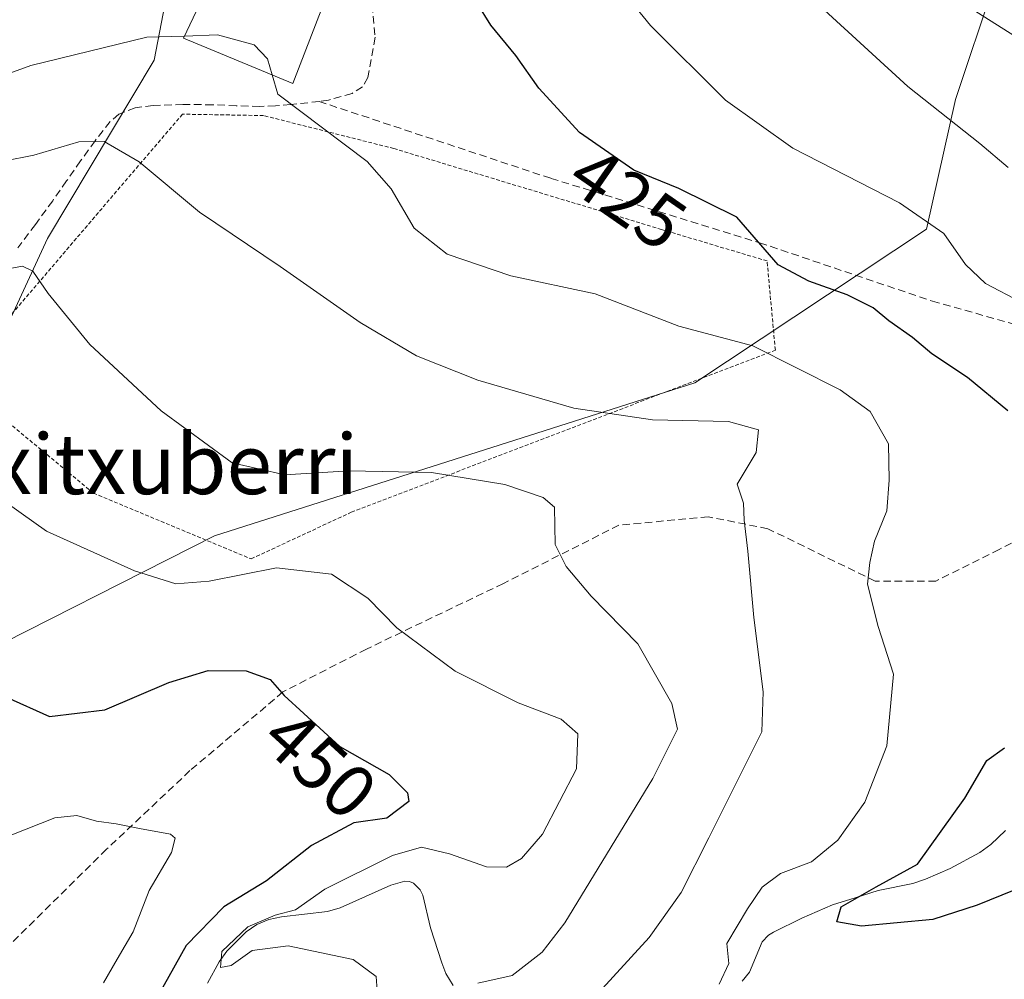
# Model space of a CAD drawing. Units: metres. Extents: x 579782 to 583206, y 4761284 to 4763638.
# Drawn here: x 581120 to 581251, y 4762418 to 4762545 of the extents above; entities that cross this region are included whole.
import ezdxf
from ezdxf.enums import TextEntityAlignment as Align

# ---------------------------------------------------------------- set-up
doc = ezdxf.new("R2010")
doc.units = ezdxf.units.M
doc.header["$MEASUREMENT"] = 0
doc.linetypes.add('TRAZOS', pattern=[0.75, 0.5, -0.25])
doc.linetypes.add('TRAZOSX2', pattern=[1.5, 1, -0.5])
for name, color, linetype, lineweight in [('Alambrada', 19, 'TRAZOS', 0), ('Corriente natural lineal', 142, 'Continuous', 13), ('Curva de nivel maestra', 36, 'Continuous', 30), ('Curva de nivel normal', 36, 'Continuous', 0), ('Edificación', 1, 'Continuous', 13), ('Edificación Cxs', 1, 'Continuous', 13), ('Pastizal CxS', 92, 'Continuous', 0), ('Prado CxS', 92, 'Continuous', 0), ('Rótulo de curva de nivel directora', 19, 'Continuous', 0), ('Senda', 19, 'TRAZOSX2', 0), ('Texto cartográfico', 19, 'Continuous', 0)]:
    doc.layers.add(name, color=color, linetype=linetype, lineweight=lineweight)
doc.styles.add('Arial', font='txt', dxfattribs={"height": 0.2})

# ---------------------------------------------------------------- blocks, each defined once
blk = doc.blocks.new('*U154')
at = {"layer": 'Prado CxS', "color": 92, "linetype": 'Continuous', "lineweight": 0}
for points in [[(581249.6717, 4762550.1061, 408.9641), (581244.5421, 4762534.7823, 414.6387), (581240.6983, 4762517.4733, 420.5179), (581209.8211, 4762497.0181, 434.416), (581145.8411, 4762476.6297, 444.3648), (581111.4693, 4762459.2449, 450.3522)], [(581112.3297, 4762491.9305, 444.3793), (581123.6005, 4762516.2699, 439.0696), (581137.8075, 4762540.0011, 432.6478), (581143.2971, 4762568.5877, 422.1783), (581124.5359, 4762578.3755, 420.7178), (581122.0893, 4762604.4775, 419.7746), (581111.4855, 4762624.0539, 424.0179)]]:
    blk.add_polyline3d(points, dxfattribs=at)
blk = doc.blocks.new('*U170')
at = {"layer": 'Curva de nivel normal', "color": 36, "linetype": 'Continuous', "lineweight": 0}
blk.add_polyline3d([(581299.5, 4762549.37, 410), (581305.32, 4762538.07, 410), (581308.96, 4762529.32, 410), (581310.2, 4762520.71, 410), (581309.04, 4762511.98, 410), (581307.22, 4762506.57, 410), (581306.12, 4762501.21, 410), (581304.52, 4762498.65, 410), (581302.29, 4762498.29, 410), (581301.73, 4762499.45, 410), (581301.65, 4762502.43, 410), (581299.29, 4762505.28, 410), (581297.71, 4762509.63, 410), (581293.86, 4762516.2, 410), (581286.05, 4762521.98, 410), (581274.51, 4762530.19, 410), (581261, 4762537.84, 410), (581247.26, 4762546.5, 410)], dxfattribs=at)

msp = doc.modelspace()

# ---------------------------------------------------------------- linework, layer by layer
at = {"layer": 'Alambrada', "color": 19, "linetype": 'TRAZOS', "lineweight": 0}
msp.add_polyline3d([(581150.7301, 4762473.5701, 443.8858), (581164.0701, 4762479.7901, 441.6793), (581220.5601, 4762501.3801, 429.4965), (581219.4601, 4762513.2601, 425.057), (581205.3801, 4762517.4601, 427.0118), (581169.7301, 4762528.2401, 428.1391), (581152.3601, 4762532.6301, 430.8894), (581141.5701, 4762532.8101, 432.6974), (581111.4101, 4762497.5101, 443.6585), (581129.7001, 4762482.3401, 442.9017), (581150.7301, 4762473.5701, 443.8858)], dxfattribs=at)
at = {"layer": 'Corriente natural lineal', "color": 142, "linetype": 'Continuous', "lineweight": 13}
for points in [[(581216.1337, 4762417.3025, 429.1068), (581217.1295, 4762418.5167, 428.6831), (581218.7899, 4762422.559, 427.8852), (581219.6516, 4762423.4429, 427.3306), (581220.3212, 4762423.8413, 427.1578), (581224.0967, 4762425.6936, 427.1898), (581228.1828, 4762427.4663, 426.8445), (581231.212, 4762428.4286, 425.5267), (581234.2412, 4762429.391, 424.6616), (581238.8577, 4762430.3454, 423.9154), (581240.5738, 4762430.9023, 423.7733), (581243.8724, 4762432.338, 423.1486), (581247.8157, 4762434.4739, 422.163), (581249.2544, 4762435.5174, 421.9733), (581251.2405, 4762437.3787, 421.1078)], [(581144.9105, 4762417.0718, 446.2422), (581146.4544, 4762419.8733, 445.6894), (581147.4956, 4762421.3236, 446.027), (581150.042, 4762423.8757, 445.3351), (581151.4968, 4762424.882, 445.3516), (581153.0797, 4762425.5401, 445.7113), (581154.7704, 4762425.8765, 445.5902), (581157.8436, 4762426.2287, 444.8486), (581160.9168, 4762426.5809, 443.8895), (581162.5813, 4762427.1059, 443.6502), (581165.9485, 4762428.6131, 442.9119), (581169.3157, 4762430.1202, 442.8385), (581171.1986, 4762430.6273, 442.5541), (581171.8101, 4762430.608, 442.4335), (581172.3666, 4762430.3928, 442.2903), (581173.2608, 4762429.4697, 441.8014), (581173.584, 4762428.773, 441.4593), (581174.6237, 4762424.4123, 441.6933), (581176.1446, 4762419.744, 440.6081), (581176.6722, 4762418.3415, 440.0875), (581177.6344, 4762416.7217, 439.5824)]]:
    msp.add_polyline3d(points, dxfattribs=at)
at = {"layer": 'Curva de nivel maestra', "color": 36, "linetype": 'Continuous', "lineweight": 30}
for points in [[(581251.52, 4762493.29, 425), (581246.14, 4762497.72, 425), (581241.4, 4762500.88, 425), (581238.84, 4762503.07, 425), (581235.66, 4762505.28, 425), (581233.58, 4762507.03, 425), (581230.15, 4762508.76, 425), (581225.02, 4762510.56, 425), (581220.94, 4762512.76, 425), (581215.44, 4762519.09, 425), (581207.69, 4762522.9, 425), (581201.69, 4762525.34, 425), (581194.45, 4762530.36, 425), (581189.03, 4762536.27, 425), (581185.97, 4762540.65, 425), (581182.64, 4762544.65, 425), (581180.82, 4762547.59, 425)], [(581118.15, 4762455.14, 450), (581123.86, 4762452.57, 450), (581131.25, 4762453.48, 450), (581139.74, 4762457.12, 450), (581145, 4762458.7, 450), (581150.07, 4762458.64, 450), (581153.27, 4762457.51, 450), (581155.14, 4762455.38, 450), (581157.75, 4762452.99, 450), (581162.54, 4762448.58, 450), (581169.1, 4762444.86, 450), (581171.54, 4762442.4, 450), (581171.73, 4762441.25, 450), (581168.78, 4762439.05, 450), (581164.42, 4762438.43, 450), (581158.75, 4762435.38, 450), (581152.75, 4762430.68, 450), (581147.08, 4762427.24, 450), (581142.05, 4762422.08, 450), (581136, 4762411.17, 450)], [(581254.04, 4762430.1, 425), (581247.47, 4762427.45, 425), (581241.55, 4762425.51, 425), (581232.05, 4762424.66, 425), (581228.77, 4762425.23, 425), (581229.33, 4762427.22, 425), (581233.98, 4762429.9, 425), (581239.52, 4762432.89, 425), (581245.8, 4762441.71, 425), (581248.75, 4762446.71, 425), (581251.09, 4762448.4, 425)]]:
    msp.add_polyline3d(points, dxfattribs=at)
at = {"layer": 'Curva de nivel normal', "color": 36, "linetype": 'Continuous', "lineweight": 0}
for points in [[(581194.72, 4762555.96, 420), (581203.91, 4762544.61, 420), (581213.92, 4762534.66, 420), (581222.9, 4762528.27, 420), (581237.09, 4762521, 420), (581243, 4762516.9, 420), (581245.88, 4762512.78, 420), (581248.55, 4762510.26, 420), (581253.32, 4762507.78, 420)], [(581221.3, 4762552.06, 415), (581238.2, 4762536.52, 415), (581247.81, 4762528.91, 415), (581251.6, 4762525.72, 415)], [(581112.82, 4762536.18, 430), (581121.38, 4762539.31, 430), (581136.82, 4762543.05, 430), (581141.8257, 4762543.2254, 430)], [(581141.8257, 4762543.2254, 430), (581146.24, 4762543.38, 430), (581151.12, 4762542.06, 430), (581152.9, 4762540.18, 430), (581153.5224, 4762538.0511, 430)], [(581153.5224, 4762538.0511, 430), (581154.28, 4762535.46, 430), (581166.16, 4762526.5, 430), (581169.38, 4762522.87, 430), (581172.46, 4762517.62, 430), (581176.86, 4762514.16, 430), (581185.3, 4762511.28, 430), (581196.57, 4762508.88, 430), (581207.7, 4762504.58, 430), (581217.58, 4762501.97, 430), (581229.2, 4762496.1, 430), (581233.21, 4762493.2, 430), (581235.62, 4762488.89, 430), (581235.72, 4762484.05, 430), (581235.41, 4762479.98, 430), (581233.78, 4762475.94, 430), (581233.14, 4762473.1, 430), (581232.83, 4762470.21, 430), (581234.28, 4762464.57, 430), (581236.3, 4762458.21, 430), (581235.42, 4762448.66, 430), (581232.49, 4762441.18, 430), (581228.88, 4762436.1, 430), (581225.38, 4762433.23, 430), (581221.24, 4762431.66, 430), (581218.82, 4762429.85, 430), (581216.83, 4762426.94, 430), (581214.1, 4762422.34, 430), (581214.35, 4762419.66, 430), (581213.09, 4762416.91, 430)], [(581117.75, 4762526.56, 435), (581121.75, 4762527.36, 435), (581127.75, 4762529.12, 435), (581131.15, 4762529.17, 435), (581135.79, 4762526.45, 435), (581143.86, 4762519.77, 435), (581154.61, 4762512.52, 435), (581165.23, 4762505.05, 435), (581172.75, 4762500.63, 435), (581180.92, 4762497.4, 435), (581193.72, 4762493.63, 435), (581204.2, 4762492.11, 435), (581214.3, 4762491.88, 435), (581218.32, 4762490.75, 435), (581218.02, 4762487.76, 435), (581215.46, 4762483.51, 435), (581216.34, 4762480.99, 435), (581216.42, 4762478.71, 435), (581216.9, 4762474.58, 435), (581217.68, 4762465.75, 435), (581218.95, 4762455.86, 435), (581218.75, 4762450.51, 435), (581211.72, 4762436.42, 435), (581208.02, 4762429.12, 435), (581203.77, 4762423.15, 435), (581196.56, 4762415.26, 435)], [(581113.19, 4762511.3, 440), (581120.25, 4762512.57, 440), (581121.65, 4762511.88, 440), (581123.7, 4762508.94, 440), (581129.24, 4762502.15, 440), (581138.74, 4762493.31, 440), (581148.2, 4762486.35, 440), (581155.19, 4762484.77, 440), (581163.8, 4762485.29, 440), (581174.76, 4762485.1, 440), (581184.5, 4762483.48, 440), (581189.65, 4762481.75, 440), (581191.13, 4762480.47, 440), (581191.24, 4762475.48, 440), (581192.7, 4762472.54, 440), (581196.02, 4762468.62, 440), (581202.24, 4762462.27, 440), (581206.75, 4762454.31, 440), (581207.51, 4762450.9, 440), (581204.24, 4762444.31, 440), (581192.53, 4762425.1, 440), (581189.5, 4762421.16, 440), (581185.52, 4762418.09, 440), (581180.94, 4762417.06, 440)], [(581167.56, 4762415.46, 445), (581167.39, 4762417.96, 445), (581164.3, 4762420.21, 445), (581155.65, 4762422.01, 445), (581150.84, 4762421.39, 445), (581148.05, 4762419.4, 445), (581146.62, 4762419.15, 445), (581146.83, 4762421.28, 445), (581150.26, 4762424.55, 445), (581153.92, 4762426.12, 445), (581156.64, 4762426.81, 445), (581160.52, 4762429.56, 445), (581169.55, 4762434.05, 445), (581173.41, 4762435.15, 445), (581177.14, 4762434.29, 445), (581182.08, 4762432.54, 445), (581184.75, 4762432.51, 445), (581186.75, 4762433.66, 445), (581189.52, 4762436.9, 445), (581194.08, 4762445.62, 445), (581194.24, 4762450.25, 445), (581192.02, 4762452.21, 445), (581186.28, 4762454.38, 445), (581177.92, 4762458.62, 445), (581170.13, 4762464.4, 445), (581166.29, 4762468.35, 445), (581161.41, 4762471.54, 445), (581154.1, 4762472.38, 445), (581145.15, 4762470.59, 445), (581140.67, 4762470.25, 445), (581135.17, 4762471.99, 445), (581123.44, 4762477.28, 445), (581116.36, 4762482.29, 445)], [(581131.06, 4762417.08, 455), (581132.89, 4762420.25, 455), (581134.99, 4762423.87, 455), (581137.14, 4762429.41, 455), (581140.12, 4762434.45, 455), (581140.58, 4762436.35, 455), (581139.99, 4762436.89, 455), (581135.84, 4762437.65, 455), (581132.75, 4762438.28, 455), (581130.14, 4762438.62, 455), (581127.49, 4762439.4, 455), (581124.58, 4762439.08, 455), (581118.85, 4762436.79, 455)]]:
    msp.add_polyline3d(points, dxfattribs=at)
at = {"layer": 'Edificación', "color": 1, "linetype": 'Continuous', "lineweight": 13}
msp.add_polyline3d([(581161.8001, 4762551.2101, 425.5847), (581156.2601, 4762536.9201, 429.2191), (581141.6901, 4762542.9401, 430.1755), (581148.1901, 4762556.6101, 424.1415), (581161.8001, 4762551.2101, 425.5847)], dxfattribs=at)
at = {"layer": 'Edificación Cxs', "color": 1, "linetype": 'Continuous', "lineweight": 13}
msp.add_polyline3d([(581161.8001, 4762551.2101, 425.5847), (581156.2601, 4762536.9201, 429.2191), (581141.6901, 4762542.9401, 430.1755), (581148.1901, 4762556.6101, 424.1415), (581161.8001, 4762551.2101, 425.5847)], close=True, dxfattribs=at)
at = {"layer": 'Pastizal CxS', "color": 92, "linetype": 'Continuous', "lineweight": 0}
for points in [[(581111.4855, 4762624.0539, 424.0179), (581122.0893, 4762604.4775, 419.7746), (581124.5359, 4762578.3755, 420.7178), (581143.2971, 4762568.5877, 422.1783), (581137.8075, 4762540.0011, 432.6478), (581123.6005, 4762516.2699, 439.0696), (581112.3297, 4762491.9305, 444.3793)], [(581111.4855, 4762624.0539, 424.0179), (581122.0893, 4762604.4775, 419.7746), (581124.5359, 4762578.3755, 420.7178), (581143.2971, 4762568.5877, 422.1783), (581137.8075, 4762540.0011, 432.6478), (581123.6005, 4762516.2699, 439.0696), (581112.3297, 4762491.9305, 444.3793)], [(581111.4693, 4762459.2449, 450.3522), (581145.8411, 4762476.6297, 444.3648), (581209.8211, 4762497.0181, 434.416), (581240.6983, 4762517.4733, 420.5179), (581244.5421, 4762534.7823, 414.6387), (581249.6717, 4762550.1061, 408.9641)], [(581111.4693, 4762459.2449, 450.3522), (581145.8411, 4762476.6297, 444.3648), (581209.8211, 4762497.0181, 434.416), (581240.6983, 4762517.4733, 420.5179), (581244.5421, 4762534.7823, 414.6387), (581249.6717, 4762550.1061, 408.9641)]]:
    msp.add_polyline3d(points, dxfattribs=at)
at = {"layer": 'Prado CxS', "color": 92, "linetype": 'Continuous', "lineweight": 0}
for points in [[(581111.4855, 4762624.0539, 424.0179), (581122.0893, 4762604.4775, 419.7746), (581124.5359, 4762578.3755, 420.7178), (581143.2971, 4762568.5877, 422.1783), (581137.8075, 4762540.0011, 432.6478), (581123.6005, 4762516.2699, 439.0696), (581112.3297, 4762491.9305, 444.3793)], [(581111.4693, 4762459.2449, 450.3522), (581145.8411, 4762476.6297, 444.3648), (581209.8211, 4762497.0181, 434.416), (581240.6983, 4762517.4733, 420.5179), (581244.5421, 4762534.7823, 414.6387), (581249.6717, 4762550.1061, 408.9641)]]:
    msp.add_polyline3d(points, dxfattribs=at)
at = {"layer": 'Senda', "color": 19, "linetype": 'TRAZOSX2', "lineweight": 0}
for points in [[(581166.8643, 4762547.3652), (581167.2401, 4762543.0501), (581166.2601, 4762537.7001), (581165.5401, 4762536.4401), (581164.1701, 4762535.5701), (581161.0301, 4762534.7001), (581159.7803, 4762534.5101)], [(581159.7803, 4762534.5101), (581155.9901, 4762534.0901), (581153.9601, 4762533.9401), (581151.8601, 4762533.8501), (581148.7301, 4762533.9301), (581145.6001, 4762534.0701), (581141.6401, 4762534.1001), (581137.6501, 4762533.9901), (581135.2801, 4762533.6701), (581133.1001, 4762532.8001), (581131.9401, 4762531.8201), (581129.9301, 4762529.2701), (581128.0001, 4762526.5901), (581126.1401, 4762523.9201), (581124.2801, 4762521.2901), (581121.9701, 4762518.1101), (581119.6501, 4762514.9901)], [(581159.7803, 4762534.5101), (581190.6769, 4762524.2615), (581218.4581, 4762515.6891), (581241.4769, 4762507.9103), (581266.8769, 4762500.7665), (581275.4001, 4762495.8101)], [(581275.4001, 4762495.8101), (581272.3201, 4762494.4201), (581269.5701, 4762492.2901), (581266.9401, 4762489.0401), (581264.3901, 4762485.8201), (581261.6701, 4762482.7301), (581258.8001, 4762479.8601), (581256.2201, 4762477.9201), (581253.3801, 4762476.3301), (581250.4001, 4762474.8401), (581241.9531, 4762470.6039), (581233.8569, 4762470.6039), (581219.5693, 4762477.5891), (581211.6319, 4762479.1765), (581199.7257, 4762478.0651), (581184.3267, 4762470.2863), (581166.0705, 4762461.5553), (581154.9581, 4762455.8401), (581142.5755, 4762445.3625), (581131.4629, 4762434.8851), (581113.5101, 4762417.2001)]]:
    msp.add_lwpolyline(points, dxfattribs=at)

# ---------------------------------------------------------------- block references
at = {"layer": 'Curva de nivel normal', "color": 36, "linetype": 'Continuous', "lineweight": 0}
msp.add_blockref('*U170', (0, 0), dxfattribs=at)
at = {"layer": 'Prado CxS', "color": 92, "linetype": 'Continuous', "lineweight": 0}
msp.add_blockref('*U154', (0, 0), dxfattribs=at)

# ---------------------------------------------------------------- texts
at = {"layer": 'Rótulo de curva de nivel directora', "color": 19, "linetype": 'Continuous', "lineweight": 0, "style": 'Arial'}
for s, rotation, p in [('425', -34.736232, (581200.8996, 4762521.6003)), ('450', -42.480624, (581159.8883, 4762446.2432))]:
    msp.add_text(s, height=7, rotation=rotation, dxfattribs=at).set_placement(p, align=Align.MIDDLE_CENTER)
at = {"layer": 'Texto cartográfico', "color": 19, "linetype": 'Continuous', "lineweight": 0, "style": 'Arial'}
msp.add_text('Itxitxuberri', height=8, dxfattribs=at).set_placement((581136.8632, 4762486.2001), align=Align.MIDDLE_CENTER)

doc.saveas('drawing.dxf')
